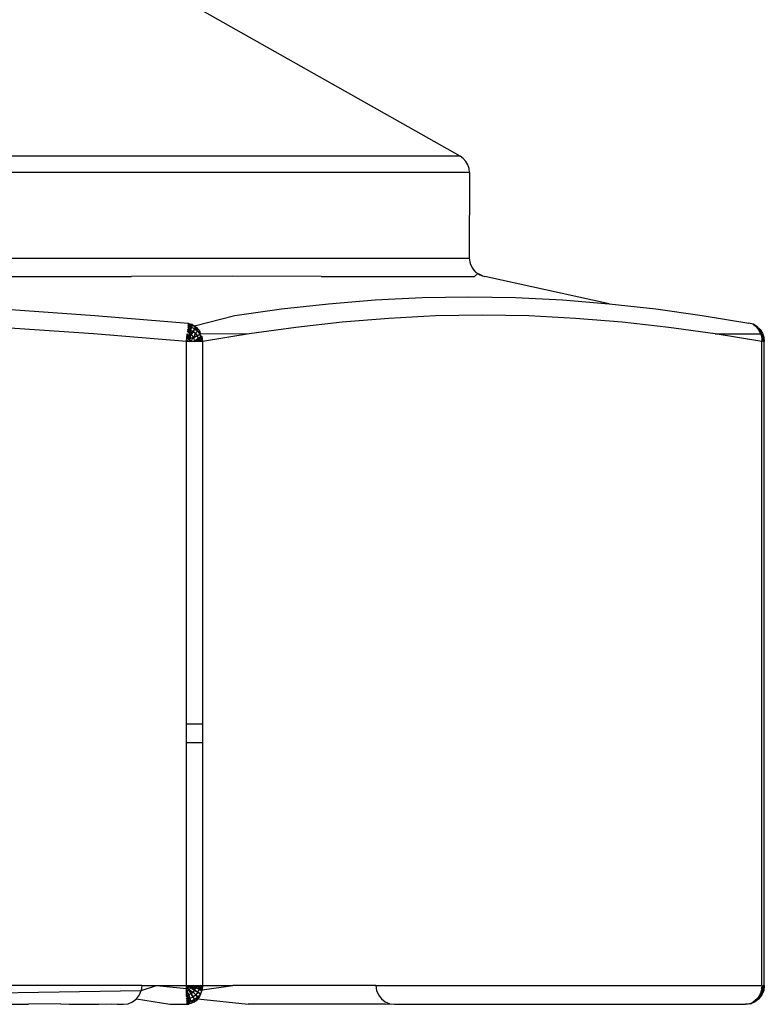
# Model space of a CAD drawing. Extents: x -2848 to 1947, y -2609 to 2663.
# Drawn here: x 1401 to 1409, y -2135 to -2125 of the extents above; entities that cross this region are included whole.
import ezdxf

# ---------------------------------------------------------------- set-up
doc = ezdxf.new("R2010")
doc.units = 0
doc.layers.get('0').update_dxf_attribs({"linetype": 'CONTINUOUS'})

msp = doc.modelspace()

# ---------------------------------------------------------------- linework, layer by layer
for p, q in [((1405.591, -2126.378), (1401.338, -2123.972)), ((1405.591, -2126.378), (1387.794, -2126.378)), ((1405.625, -2126.402), (1405.591, -2126.378)), ((1405.653, -2126.434), (1405.625, -2126.402)), ((1405.675, -2126.47), (1405.653, -2126.434)), ((1405.692, -2126.552), (1396.692, -2126.552)), ((1405.688, -2126.51), (1405.675, -2126.47)), ((1405.692, -2126.552), (1405.688, -2126.51)), ((1405.692, -2126.552), (1405.688, -2127.468)), ((1396.692, -2127.468), (1405.688, -2127.468)), ((1405.688, -2127.468), (1405.7, -2127.523)), ((1405.7, -2127.523), (1405.709, -2127.549)), ((1405.709, -2127.549), (1405.723, -2127.574)), ((1405.723, -2127.574), (1405.739, -2127.596)), ((1405.739, -2127.596), (1405.758, -2127.616)), ((1405.758, -2127.616), (1405.78, -2127.633)), ((1398.126, -2127.665), (1402.079, -2127.665)), ((1403.161, -2127.661), (1402.079, -2127.665)), ((1404.107, -2127.665), (1403.161, -2127.661)), ((1404.107, -2127.665), (1405.745, -2127.665)), ((1405.78, -2127.633), (1405.745, -2127.665)), ((1405.78, -2127.633), (1405.804, -2127.647)), ((1405.83, -2127.658), (1405.78, -2127.633)), ((1405.804, -2127.647), (1405.83, -2127.658)), ((1405.83, -2127.658), (1405.857, -2127.665)), ((1407.184, -2127.955), (1405.857, -2127.665)), ((1404.184, -2127.955), (1404.684, -2127.914)), ((1404.684, -2127.914), (1405.185, -2127.888)), ((1405.185, -2127.888), (1405.685, -2127.88)), ((1405.685, -2127.88), (1406.185, -2127.888)), ((1406.185, -2127.888), (1406.685, -2127.914)), ((1406.685, -2127.914), (1407.184, -2127.955)), ((1400.69, -2128.011), (1401.688, -2128.08)), ((1403.185, -2128.08), (1403.684, -2128.011)), ((1403.684, -2128.011), (1404.184, -2127.955)), ((1407.184, -2127.955), (1407.682, -2128.011)), ((1407.682, -2128.011), (1408.18, -2128.08)), ((1401.688, -2128.08), (1402.685, -2128.162)), ((1402.755, -2128.192), (1403.185, -2128.08)), ((1404.831, -2128.111), (1404.333, -2128.152)), ((1405.33, -2128.085), (1404.831, -2128.111)), ((1405.829, -2128.077), (1405.33, -2128.085)), ((1406.328, -2128.085), (1405.829, -2128.077)), ((1406.826, -2128.111), (1406.328, -2128.085)), ((1407.324, -2128.152), (1406.826, -2128.111)), ((1408.18, -2128.08), (1408.678, -2128.162)), ((1401.673, -2128.277), (1400.679, -2128.208)), ((1402.711, -2128.236), (1402.677, -2128.252)), ((1402.711, -2128.236), (1402.677, -2128.252)), ((1402.711, -2128.236), (1402.677, -2128.252)), ((1402.711, -2128.236), (1402.677, -2128.252)), ((1402.679, -2128.229), (1402.721, -2128.206)), ((1402.679, -2128.229), (1402.721, -2128.206)), ((1402.679, -2128.229), (1402.721, -2128.206)), ((1402.679, -2128.229), (1402.721, -2128.206)), ((1402.679, -2128.229), (1402.711, -2128.236)), ((1402.679, -2128.229), (1402.711, -2128.236)), ((1402.679, -2128.229), (1402.718, -2128.283)), ((1402.679, -2128.229), (1402.711, -2128.236)), ((1402.679, -2128.229), (1402.711, -2128.236)), ((1402.679, -2128.229), (1402.718, -2128.283)), ((1402.679, -2128.229), (1402.711, -2128.236)), ((1402.679, -2128.229), (1402.711, -2128.236)), ((1402.679, -2128.229), (1402.718, -2128.283)), ((1402.679, -2128.229), (1402.711, -2128.236)), ((1402.679, -2128.229), (1402.711, -2128.236)), ((1402.679, -2128.229), (1402.718, -2128.283)), ((1402.721, -2128.206), (1402.681, -2128.209)), ((1402.721, -2128.206), (1402.681, -2128.209)), ((1402.721, -2128.206), (1402.681, -2128.209)), ((1402.721, -2128.206), (1402.681, -2128.209)), ((1402.721, -2128.206), (1402.681, -2128.209)), ((1402.721, -2128.206), (1402.681, -2128.209)), ((1402.721, -2128.206), (1402.681, -2128.209)), ((1402.721, -2128.206), (1402.681, -2128.209)), ((1402.711, -2128.236), (1402.681, -2128.209)), ((1402.711, -2128.236), (1402.681, -2128.209)), ((1402.711, -2128.236), (1402.681, -2128.209)), ((1402.711, -2128.236), (1402.681, -2128.209)), ((1402.682, -2128.192), (1402.729, -2128.184)), ((1402.682, -2128.192), (1402.729, -2128.184)), ((1402.682, -2128.192), (1402.729, -2128.184)), ((1402.682, -2128.192), (1402.729, -2128.184)), ((1402.682, -2128.192), (1402.721, -2128.206)), ((1402.682, -2128.192), (1402.721, -2128.206)), ((1402.682, -2128.192), (1402.721, -2128.206)), ((1402.682, -2128.192), (1402.721, -2128.206)), ((1402.682, -2128.192), (1402.721, -2128.206)), ((1402.682, -2128.192), (1402.721, -2128.206)), ((1402.682, -2128.192), (1402.721, -2128.206)), ((1402.682, -2128.192), (1402.721, -2128.206)), ((1402.684, -2128.178), (1402.729, -2128.184)), ((1402.733, -2128.178), (1402.684, -2128.178)), ((1402.684, -2128.178), (1402.721, -2128.206)), ((1402.684, -2128.178), (1402.729, -2128.184)), ((1402.733, -2128.178), (1402.684, -2128.178)), ((1402.684, -2128.178), (1402.721, -2128.206)), ((1402.684, -2128.178), (1402.729, -2128.184)), ((1402.733, -2128.178), (1402.684, -2128.178)), ((1402.684, -2128.178), (1402.721, -2128.206)), ((1402.684, -2128.178), (1402.729, -2128.184)), ((1402.733, -2128.178), (1402.684, -2128.178)), ((1402.684, -2128.178), (1402.721, -2128.206)), ((1402.685, -2128.162), (1402.729, -2128.184)), ((1402.685, -2128.162), (1402.755, -2128.192)), ((1402.733, -2128.178), (1402.685, -2128.168)), ((1402.733, -2128.178), (1402.685, -2128.168)), ((1402.733, -2128.178), (1402.685, -2128.168)), ((1402.733, -2128.178), (1402.685, -2128.168)), ((1402.711, -2128.236), (1402.721, -2128.206)), ((1402.721, -2128.206), (1402.711, -2128.236)), ((1402.711, -2128.236), (1402.721, -2128.206)), ((1402.721, -2128.206), (1402.711, -2128.236)), ((1402.711, -2128.236), (1402.721, -2128.206)), ((1402.721, -2128.206), (1402.711, -2128.236)), ((1402.711, -2128.236), (1402.721, -2128.206)), ((1402.721, -2128.206), (1402.711, -2128.236)), ((1402.718, -2128.283), (1402.711, -2128.236)), ((1402.711, -2128.236), (1402.739, -2128.25)), ((1402.711, -2128.236), (1402.739, -2128.25)), ((1402.711, -2128.236), (1402.718, -2128.283)), ((1402.718, -2128.283), (1402.711, -2128.236)), ((1402.711, -2128.236), (1402.739, -2128.25)), ((1402.711, -2128.236), (1402.739, -2128.25)), ((1402.711, -2128.236), (1402.718, -2128.283)), ((1402.718, -2128.283), (1402.711, -2128.236)), ((1402.711, -2128.236), (1402.739, -2128.25)), ((1402.711, -2128.236), (1402.739, -2128.25)), ((1402.711, -2128.236), (1402.718, -2128.283)), ((1402.718, -2128.283), (1402.711, -2128.236)), ((1402.711, -2128.236), (1402.739, -2128.25)), ((1402.711, -2128.236), (1402.739, -2128.25)), ((1402.711, -2128.236), (1402.718, -2128.283)), ((1402.733, -2128.178), (1402.721, -2128.206)), ((1402.733, -2128.178), (1402.721, -2128.206)), ((1402.733, -2128.178), (1402.721, -2128.206)), ((1402.733, -2128.178), (1402.721, -2128.206)), ((1402.721, -2128.206), (1402.757, -2128.223)), ((1402.721, -2128.206), (1402.757, -2128.223)), ((1402.721, -2128.206), (1402.757, -2128.223)), ((1402.721, -2128.206), (1402.757, -2128.223)), ((1402.721, -2128.206), (1402.757, -2128.223)), ((1402.721, -2128.206), (1402.757, -2128.223)), ((1402.721, -2128.206), (1402.757, -2128.223)), ((1402.721, -2128.206), (1402.757, -2128.223)), ((1402.729, -2128.184), (1402.755, -2128.192)), ((1402.729, -2128.184), (1402.775, -2128.209)), ((1402.729, -2128.184), (1402.775, -2128.209)), ((1402.729, -2128.184), (1402.775, -2128.209)), ((1402.729, -2128.184), (1402.775, -2128.209)), ((1402.739, -2128.25), (1402.757, -2128.223)), ((1402.757, -2128.223), (1402.739, -2128.25)), ((1402.739, -2128.25), (1402.757, -2128.223)), ((1402.757, -2128.223), (1402.739, -2128.25)), ((1402.739, -2128.25), (1402.757, -2128.223)), ((1402.757, -2128.223), (1402.739, -2128.25)), ((1402.739, -2128.25), (1402.757, -2128.223)), ((1402.757, -2128.223), (1402.739, -2128.25)), ((1402.755, -2128.192), (1402.775, -2128.209)), ((1402.755, -2128.192), (1402.757, -2128.223)), ((1402.755, -2128.192), (1402.757, -2128.223)), ((1402.755, -2128.192), (1402.757, -2128.223)), ((1402.755, -2128.192), (1402.757, -2128.223)), ((1402.757, -2128.223), (1402.787, -2128.249)), ((1402.757, -2128.223), (1402.787, -2128.249)), ((1402.793, -2128.229), (1402.757, -2128.223)), ((1402.757, -2128.223), (1402.787, -2128.249)), ((1402.757, -2128.223), (1402.787, -2128.249)), ((1402.793, -2128.229), (1402.757, -2128.223)), ((1402.757, -2128.223), (1402.787, -2128.249)), ((1402.757, -2128.223), (1402.787, -2128.249)), ((1402.793, -2128.229), (1402.757, -2128.223)), ((1402.757, -2128.223), (1402.787, -2128.249)), ((1402.757, -2128.223), (1402.787, -2128.249)), ((1402.793, -2128.229), (1402.757, -2128.223)), ((1402.775, -2128.209), (1402.793, -2128.229)), ((1402.787, -2128.249), (1402.775, -2128.209)), ((1402.787, -2128.249), (1402.775, -2128.209)), ((1402.787, -2128.249), (1402.775, -2128.209)), ((1402.787, -2128.249), (1402.775, -2128.209)), ((1402.793, -2128.229), (1402.809, -2128.252)), ((1403.836, -2128.208), (1403.338, -2128.277)), ((1404.333, -2128.152), (1403.836, -2128.208)), ((1407.822, -2128.208), (1407.324, -2128.152)), ((1408.319, -2128.277), (1407.822, -2128.208)), ((1408.723, -2128.175), (1408.678, -2128.162)), ((1408.723, -2128.175), (1408.678, -2128.162)), ((1408.723, -2128.175), (1408.678, -2128.162)), ((1408.723, -2128.175), (1408.678, -2128.162)), ((1408.763, -2128.198), (1408.723, -2128.175)), ((1408.723, -2128.175), (1408.745, -2128.192)), ((1408.763, -2128.198), (1408.723, -2128.175)), ((1408.723, -2128.175), (1408.745, -2128.192)), ((1408.763, -2128.198), (1408.723, -2128.175)), ((1408.723, -2128.175), (1408.745, -2128.192)), ((1408.763, -2128.198), (1408.723, -2128.175)), ((1408.723, -2128.175), (1408.745, -2128.192)), ((1408.724, -2128.178), (1408.763, -2128.198)), ((1408.724, -2128.178), (1408.763, -2128.198)), ((1408.724, -2128.178), (1408.763, -2128.198)), ((1408.724, -2128.178), (1408.763, -2128.198)), ((1408.745, -2128.192), (1408.764, -2128.209)), ((1408.763, -2128.198), (1408.797, -2128.23)), ((1408.763, -2128.198), (1408.791, -2128.235)), ((1408.763, -2128.198), (1408.797, -2128.23)), ((1408.763, -2128.198), (1408.791, -2128.235)), ((1408.763, -2128.198), (1408.797, -2128.23)), ((1408.763, -2128.198), (1408.791, -2128.235)), ((1408.763, -2128.198), (1408.797, -2128.23)), ((1408.763, -2128.198), (1408.791, -2128.235)), ((1408.764, -2128.209), (1408.78, -2128.229)), ((1408.764, -2128.209), (1408.794, -2128.252)), ((1408.764, -2128.209), (1408.797, -2128.23)), ((1408.764, -2128.209), (1408.797, -2128.23)), ((1408.764, -2128.209), (1408.797, -2128.23)), ((1408.764, -2128.209), (1408.797, -2128.23)), ((1408.78, -2128.229), (1408.794, -2128.252)), ((1408.816, -2128.272), (1408.78, -2128.229)), ((1408.805, -2128.277), (1408.78, -2128.229)), ((1408.816, -2128.272), (1408.78, -2128.229)), ((1408.805, -2128.277), (1408.78, -2128.229)), ((1408.816, -2128.272), (1408.78, -2128.229)), ((1408.805, -2128.277), (1408.78, -2128.229)), ((1408.816, -2128.272), (1408.78, -2128.229)), ((1408.805, -2128.277), (1408.78, -2128.229)), ((1408.791, -2128.235), (1408.816, -2128.272)), ((1408.791, -2128.235), (1408.816, -2128.272)), ((1408.791, -2128.235), (1408.816, -2128.272)), ((1408.791, -2128.235), (1408.816, -2128.272)), ((1408.797, -2128.23), (1408.822, -2128.269)), ((1408.797, -2128.23), (1408.822, -2128.269)), ((1408.797, -2128.23), (1408.822, -2128.269)), ((1408.797, -2128.23), (1408.822, -2128.269)), ((1402.668, -2128.359), (1401.673, -2128.277)), ((1402.668, -2128.359), (1402.675, -2128.277)), ((1402.668, -2128.359), (1402.702, -2128.327)), ((1402.702, -2128.327), (1402.668, -2128.359)), ((1402.668, -2128.359), (1402.702, -2128.327)), ((1402.702, -2128.327), (1402.668, -2128.359)), ((1402.668, -2128.359), (1402.702, -2128.327)), ((1402.702, -2128.327), (1402.668, -2128.359)), ((1402.668, -2128.359), (1402.702, -2128.327)), ((1402.702, -2128.327), (1402.668, -2128.359)), ((1402.67, -2128.331), (1402.718, -2128.283)), ((1402.67, -2128.331), (1402.718, -2128.283)), ((1402.67, -2128.331), (1402.718, -2128.283)), ((1402.67, -2128.331), (1402.718, -2128.283)), ((1402.702, -2128.327), (1402.67, -2128.331)), ((1402.702, -2128.327), (1402.67, -2128.331)), ((1402.702, -2128.327), (1402.67, -2128.331)), ((1402.702, -2128.327), (1402.67, -2128.331)), ((1402.702, -2128.327), (1402.67, -2128.331)), ((1402.702, -2128.327), (1402.67, -2128.331)), ((1402.702, -2128.327), (1402.67, -2128.331)), ((1402.702, -2128.327), (1402.67, -2128.331)), ((1402.673, -2128.303), (1402.718, -2128.283)), ((1402.673, -2128.303), (1402.718, -2128.283)), ((1402.673, -2128.303), (1402.718, -2128.283)), ((1402.673, -2128.303), (1402.718, -2128.283)), ((1402.673, -2128.303), (1402.702, -2128.327)), ((1402.673, -2128.303), (1402.702, -2128.327)), ((1402.673, -2128.303), (1402.702, -2128.327)), ((1402.673, -2128.303), (1402.702, -2128.327)), ((1402.675, -2128.277), (1402.718, -2128.283)), ((1402.675, -2128.277), (1402.718, -2128.283)), ((1402.675, -2128.277), (1402.702, -2128.327)), ((1402.675, -2128.277), (1402.718, -2128.283)), ((1402.675, -2128.277), (1402.718, -2128.283)), ((1402.675, -2128.277), (1402.702, -2128.327)), ((1402.675, -2128.277), (1402.718, -2128.283)), ((1402.675, -2128.277), (1402.718, -2128.283)), ((1402.675, -2128.277), (1402.702, -2128.327)), ((1402.675, -2128.277), (1402.718, -2128.283)), ((1402.675, -2128.277), (1402.718, -2128.283)), ((1402.675, -2128.277), (1402.702, -2128.327)), ((1402.718, -2128.283), (1402.677, -2128.252)), ((1402.718, -2128.283), (1402.677, -2128.252)), ((1402.718, -2128.283), (1402.677, -2128.252)), ((1402.718, -2128.283), (1402.677, -2128.252)), ((1402.718, -2128.283), (1402.677, -2128.252)), ((1402.718, -2128.283), (1402.677, -2128.252)), ((1402.718, -2128.283), (1402.677, -2128.252)), ((1402.718, -2128.283), (1402.677, -2128.252)), ((1402.702, -2128.327), (1402.718, -2128.283)), ((1402.718, -2128.283), (1402.702, -2128.327)), ((1402.702, -2128.327), (1402.718, -2128.283)), ((1402.718, -2128.283), (1402.702, -2128.327)), ((1402.702, -2128.327), (1402.718, -2128.283)), ((1402.718, -2128.283), (1402.702, -2128.327)), ((1402.702, -2128.327), (1402.718, -2128.283)), ((1402.718, -2128.283), (1402.702, -2128.327)), ((1402.702, -2128.327), (1402.748, -2128.316)), ((1402.748, -2128.316), (1402.702, -2128.327)), ((1402.702, -2128.327), (1402.748, -2128.316)), ((1402.748, -2128.316), (1402.702, -2128.327)), ((1402.702, -2128.327), (1402.748, -2128.316)), ((1402.748, -2128.316), (1402.702, -2128.327)), ((1402.702, -2128.327), (1402.748, -2128.316)), ((1402.748, -2128.316), (1402.702, -2128.327)), ((1402.709, -2128.359), (1402.702, -2128.327)), ((1402.702, -2128.327), (1402.709, -2128.359)), ((1402.709, -2128.359), (1402.702, -2128.327)), ((1402.702, -2128.327), (1402.709, -2128.359)), ((1402.709, -2128.359), (1402.702, -2128.327)), ((1402.702, -2128.327), (1402.709, -2128.359)), ((1402.709, -2128.359), (1402.702, -2128.327)), ((1402.702, -2128.327), (1402.709, -2128.359)), ((1402.709, -2128.359), (1402.748, -2128.316)), ((1402.748, -2128.316), (1402.709, -2128.359)), ((1402.709, -2128.359), (1402.748, -2128.316)), ((1402.748, -2128.316), (1402.709, -2128.359)), ((1402.709, -2128.359), (1402.748, -2128.316)), ((1402.748, -2128.316), (1402.709, -2128.359)), ((1402.709, -2128.359), (1402.748, -2128.316)), ((1402.748, -2128.316), (1402.709, -2128.359)), ((1402.718, -2128.283), (1402.739, -2128.25)), ((1402.739, -2128.25), (1402.718, -2128.283)), ((1402.718, -2128.283), (1402.739, -2128.25)), ((1402.739, -2128.25), (1402.718, -2128.283)), ((1402.718, -2128.283), (1402.739, -2128.25)), ((1402.739, -2128.25), (1402.718, -2128.283)), ((1402.718, -2128.283), (1402.739, -2128.25)), ((1402.739, -2128.25), (1402.718, -2128.283)), ((1402.718, -2128.283), (1402.748, -2128.316)), ((1402.718, -2128.283), (1402.748, -2128.316)), ((1402.718, -2128.283), (1402.748, -2128.316)), ((1402.718, -2128.283), (1402.748, -2128.316)), ((1402.718, -2128.283), (1402.748, -2128.316)), ((1402.718, -2128.283), (1402.748, -2128.316)), ((1402.718, -2128.283), (1402.748, -2128.316)), ((1402.718, -2128.283), (1402.748, -2128.316)), ((1402.739, -2128.25), (1402.764, -2128.271)), ((1402.739, -2128.25), (1402.764, -2128.271)), ((1402.739, -2128.25), (1402.764, -2128.271)), ((1402.739, -2128.25), (1402.764, -2128.271)), ((1402.739, -2128.25), (1402.764, -2128.271)), ((1402.739, -2128.25), (1402.764, -2128.271)), ((1402.739, -2128.25), (1402.764, -2128.271)), ((1402.739, -2128.25), (1402.764, -2128.271)), ((1402.748, -2128.316), (1402.764, -2128.271)), ((1402.764, -2128.271), (1402.748, -2128.316)), ((1402.748, -2128.316), (1402.764, -2128.271)), ((1402.764, -2128.271), (1402.748, -2128.316)), ((1402.748, -2128.316), (1402.764, -2128.271)), ((1402.764, -2128.271), (1402.748, -2128.316)), ((1402.748, -2128.316), (1402.764, -2128.271)), ((1402.764, -2128.271), (1402.748, -2128.316)), ((1402.748, -2128.316), (1402.782, -2128.297)), ((1402.782, -2128.297), (1402.748, -2128.316)), ((1402.748, -2128.316), (1402.782, -2128.297)), ((1402.782, -2128.297), (1402.748, -2128.316)), ((1402.748, -2128.316), (1402.782, -2128.297)), ((1402.782, -2128.297), (1402.748, -2128.316)), ((1402.748, -2128.316), (1402.782, -2128.297)), ((1402.782, -2128.297), (1402.748, -2128.316)), ((1402.748, -2128.316), (1402.749, -2128.359)), ((1402.748, -2128.316), (1402.749, -2128.359)), ((1402.748, -2128.316), (1402.749, -2128.359)), ((1402.748, -2128.316), (1402.749, -2128.359)), ((1402.748, -2128.316), (1402.749, -2128.359)), ((1402.748, -2128.316), (1402.749, -2128.359)), ((1402.748, -2128.316), (1402.749, -2128.359)), ((1402.748, -2128.316), (1402.749, -2128.359)), ((1402.749, -2128.359), (1402.794, -2128.327)), ((1402.794, -2128.327), (1402.749, -2128.359)), ((1402.749, -2128.359), (1402.794, -2128.327)), ((1402.794, -2128.327), (1402.749, -2128.359)), ((1402.749, -2128.359), (1402.794, -2128.327)), ((1402.794, -2128.327), (1402.749, -2128.359)), ((1402.749, -2128.359), (1402.794, -2128.327)), ((1402.794, -2128.327), (1402.749, -2128.359)), ((1402.764, -2128.271), (1402.787, -2128.249)), ((1402.787, -2128.249), (1402.764, -2128.271)), ((1402.764, -2128.271), (1402.787, -2128.249)), ((1402.787, -2128.249), (1402.764, -2128.271)), ((1402.764, -2128.271), (1402.787, -2128.249)), ((1402.787, -2128.249), (1402.764, -2128.271)), ((1402.764, -2128.271), (1402.787, -2128.249)), ((1402.787, -2128.249), (1402.764, -2128.271)), ((1402.764, -2128.271), (1402.782, -2128.297)), ((1402.764, -2128.271), (1402.782, -2128.297)), ((1402.764, -2128.271), (1402.782, -2128.297)), ((1402.764, -2128.271), (1402.782, -2128.297)), ((1402.764, -2128.271), (1402.782, -2128.297)), ((1402.764, -2128.271), (1402.782, -2128.297)), ((1402.764, -2128.271), (1402.782, -2128.297)), ((1402.764, -2128.271), (1402.782, -2128.297)), ((1402.822, -2128.277), (1402.782, -2128.297)), ((1402.822, -2128.277), (1402.782, -2128.297)), ((1402.822, -2128.277), (1402.782, -2128.297)), ((1402.822, -2128.277), (1402.782, -2128.297)), ((1402.782, -2128.297), (1402.811, -2128.282)), ((1402.782, -2128.297), (1402.811, -2128.282)), ((1402.782, -2128.297), (1402.811, -2128.282)), ((1402.782, -2128.297), (1402.811, -2128.282)), ((1402.782, -2128.297), (1402.794, -2128.327)), ((1402.782, -2128.297), (1402.794, -2128.327)), ((1402.782, -2128.297), (1402.794, -2128.327)), ((1402.782, -2128.297), (1402.794, -2128.327)), ((1402.782, -2128.297), (1402.794, -2128.327)), ((1402.782, -2128.297), (1402.794, -2128.327)), ((1402.782, -2128.297), (1402.794, -2128.327)), ((1402.782, -2128.297), (1402.794, -2128.327)), ((1402.785, -2128.359), (1402.832, -2128.303)), ((1402.785, -2128.359), (1402.832, -2128.303)), ((1402.785, -2128.359), (1402.832, -2128.303)), ((1402.785, -2128.359), (1402.832, -2128.303)), ((1402.794, -2128.327), (1402.785, -2128.359)), ((1402.794, -2128.327), (1402.785, -2128.359)), ((1402.794, -2128.327), (1402.785, -2128.359)), ((1402.794, -2128.327), (1402.785, -2128.359)), ((1402.794, -2128.327), (1402.785, -2128.359)), ((1402.794, -2128.327), (1402.785, -2128.359)), ((1402.794, -2128.327), (1402.785, -2128.359)), ((1402.794, -2128.327), (1402.785, -2128.359)), ((1402.787, -2128.249), (1402.811, -2128.282)), ((1402.822, -2128.277), (1402.787, -2128.249)), ((1402.787, -2128.249), (1402.811, -2128.282)), ((1402.822, -2128.277), (1402.787, -2128.249)), ((1402.787, -2128.249), (1402.811, -2128.282)), ((1402.822, -2128.277), (1402.787, -2128.249)), ((1402.787, -2128.249), (1402.811, -2128.282)), ((1402.822, -2128.277), (1402.787, -2128.249)), ((1402.832, -2128.303), (1402.794, -2128.327)), ((1402.832, -2128.303), (1402.794, -2128.327)), ((1402.832, -2128.303), (1402.794, -2128.327)), ((1402.832, -2128.303), (1402.794, -2128.327)), ((1402.794, -2128.327), (1402.825, -2128.319)), ((1402.794, -2128.327), (1402.825, -2128.319)), ((1402.794, -2128.327), (1402.825, -2128.319)), ((1402.794, -2128.327), (1402.825, -2128.319)), ((1402.794, -2128.327), (1402.816, -2128.359)), ((1402.794, -2128.327), (1402.816, -2128.359)), ((1402.794, -2128.327), (1402.816, -2128.359)), ((1402.794, -2128.327), (1402.816, -2128.359)), ((1402.809, -2128.252), (1402.811, -2128.282)), ((1403.338, -2128.277), (1402.811, -2128.282)), ((1402.811, -2128.282), (1402.825, -2128.319)), ((1402.832, -2128.303), (1402.816, -2128.359)), ((1402.832, -2128.303), (1402.816, -2128.359)), ((1402.832, -2128.303), (1402.816, -2128.359)), ((1402.832, -2128.303), (1402.816, -2128.359)), ((1402.825, -2128.319), (1402.816, -2128.359)), ((1402.825, -2128.319), (1402.816, -2128.359)), ((1402.825, -2128.319), (1402.816, -2128.359)), ((1402.825, -2128.319), (1402.816, -2128.359)), ((1402.825, -2128.319), (1402.841, -2128.359)), ((1402.832, -2128.303), (1402.841, -2128.359)), ((1402.832, -2128.303), (1402.841, -2128.359)), ((1402.832, -2128.303), (1402.841, -2128.359)), ((1402.832, -2128.303), (1402.841, -2128.359)), ((1403.338, -2128.277), (1402.841, -2128.359)), ((1408.816, -2128.359), (1408.319, -2128.277)), ((1408.319, -2128.277), (1408.805, -2128.277)), ((1408.794, -2128.252), (1408.805, -2128.277)), ((1408.816, -2128.272), (1408.794, -2128.252)), ((1408.816, -2128.272), (1408.794, -2128.252)), ((1408.816, -2128.272), (1408.794, -2128.252)), ((1408.816, -2128.272), (1408.794, -2128.252)), ((1408.805, -2128.277), (1408.812, -2128.303)), ((1408.805, -2128.277), (1408.831, -2128.314)), ((1408.805, -2128.277), (1408.831, -2128.314)), ((1408.805, -2128.277), (1408.831, -2128.314)), ((1408.805, -2128.277), (1408.831, -2128.314)), ((1408.816, -2128.272), (1408.812, -2128.303)), ((1408.816, -2128.272), (1408.812, -2128.303)), ((1408.816, -2128.272), (1408.812, -2128.303)), ((1408.816, -2128.272), (1408.812, -2128.303)), ((1408.812, -2128.303), (1408.816, -2128.331)), ((1408.831, -2128.314), (1408.816, -2128.272)), ((1408.816, -2128.272), (1408.831, -2128.314)), ((1408.831, -2128.314), (1408.816, -2128.272)), ((1408.816, -2128.272), (1408.831, -2128.314)), ((1408.831, -2128.314), (1408.816, -2128.272)), ((1408.816, -2128.272), (1408.831, -2128.314)), ((1408.831, -2128.314), (1408.816, -2128.272)), ((1408.816, -2128.272), (1408.831, -2128.314)), ((1408.816, -2128.331), (1408.816, -2128.359)), ((1408.834, -2128.359), (1408.816, -2128.331)), ((1408.816, -2128.331), (1408.834, -2128.359)), ((1408.834, -2128.359), (1408.816, -2128.331)), ((1408.816, -2128.331), (1408.834, -2128.359)), ((1408.834, -2128.359), (1408.816, -2128.331)), ((1408.816, -2128.331), (1408.834, -2128.359)), ((1408.834, -2128.359), (1408.816, -2128.331)), ((1408.816, -2128.331), (1408.834, -2128.359)), ((1408.822, -2128.269), (1408.838, -2128.313)), ((1408.822, -2128.269), (1408.838, -2128.313)), ((1408.822, -2128.269), (1408.838, -2128.313)), ((1408.822, -2128.269), (1408.838, -2128.313)), ((1408.831, -2128.314), (1408.834, -2128.359)), ((1408.831, -2128.314), (1408.842, -2128.359)), ((1408.831, -2128.314), (1408.842, -2128.359)), ((1408.831, -2128.314), (1408.834, -2128.359)), ((1408.831, -2128.314), (1408.834, -2128.359)), ((1408.831, -2128.314), (1408.842, -2128.359)), ((1408.831, -2128.314), (1408.842, -2128.359)), ((1408.831, -2128.314), (1408.834, -2128.359)), ((1408.831, -2128.314), (1408.834, -2128.359)), ((1408.831, -2128.314), (1408.842, -2128.359)), ((1408.831, -2128.314), (1408.842, -2128.359)), ((1408.831, -2128.314), (1408.834, -2128.359)), ((1408.831, -2128.314), (1408.834, -2128.359)), ((1408.831, -2128.314), (1408.842, -2128.359)), ((1408.831, -2128.314), (1408.842, -2128.359)), ((1408.831, -2128.314), (1408.834, -2128.359)), ((1408.838, -2128.313), (1408.842, -2128.359)), ((1408.838, -2128.313), (1408.842, -2128.359)), ((1408.838, -2128.313), (1408.842, -2128.359)), ((1408.838, -2128.313), (1408.842, -2128.359)), ((1408.838, -2128.313), (1408.842, -2128.359)), ((1408.838, -2128.313), (1408.842, -2128.359)), ((1408.838, -2128.313), (1408.842, -2128.359)), ((1408.838, -2128.313), (1408.842, -2128.359)), ((1402.668, -2132.446), (1402.668, -2128.359)), ((1402.841, -2128.359), (1402.668, -2128.359)), ((1402.841, -2128.359), (1402.841, -2132.446)), ((1408.816, -2135.246), (1408.816, -2128.359)), ((1408.842, -2135.246), (1408.842, -2128.359)), ((1402.668, -2132.446), (1402.841, -2132.446)), ((1402.668, -2132.646), (1402.668, -2132.446)), ((1402.841, -2132.446), (1402.841, -2132.646)), ((1402.668, -2132.646), (1402.841, -2132.646)), ((1402.668, -2135.246), (1402.668, -2132.646)), ((1402.841, -2132.646), (1402.841, -2135.246)), ((1399.93, -2135.337), (1402.185, -2135.298)), ((1402.192, -2135.246), (1400.324, -2135.246)), ((1402.165, -2135.346), (1402.185, -2135.298)), ((1402.192, -2135.246), (1402.185, -2135.298)), ((1402.185, -2135.298), (1402.349, -2135.246)), ((1402.192, -2135.246), (1402.349, -2135.246)), ((1402.349, -2135.246), (1402.668, -2135.278)), ((1402.349, -2135.246), (1402.668, -2135.246)), ((1402.668, -2135.246), (1402.668, -2135.278)), ((1402.668, -2135.246), (1402.709, -2135.246)), ((1402.668, -2135.278), (1402.709, -2135.246)), ((1402.668, -2135.246), (1402.668, -2135.308)), ((1402.668, -2135.246), (1402.694, -2135.291)), ((1402.668, -2135.246), (1402.713, -2135.272)), ((1402.668, -2135.308), (1402.668, -2135.246)), ((1402.694, -2135.291), (1402.668, -2135.246)), ((1402.713, -2135.272), (1402.668, -2135.246)), ((1402.668, -2135.246), (1402.668, -2135.308)), ((1402.668, -2135.246), (1402.694, -2135.291)), ((1402.668, -2135.246), (1402.713, -2135.272)), ((1402.668, -2135.308), (1402.668, -2135.246)), ((1402.694, -2135.291), (1402.668, -2135.246)), ((1402.713, -2135.272), (1402.668, -2135.246)), ((1402.668, -2135.246), (1402.668, -2135.308)), ((1402.668, -2135.246), (1402.694, -2135.291)), ((1402.668, -2135.246), (1402.713, -2135.272)), ((1402.668, -2135.308), (1402.668, -2135.246)), ((1402.694, -2135.291), (1402.668, -2135.246)), ((1402.713, -2135.272), (1402.668, -2135.246)), ((1402.668, -2135.246), (1402.668, -2135.308)), ((1402.668, -2135.246), (1402.694, -2135.291)), ((1402.668, -2135.246), (1402.713, -2135.272)), ((1402.668, -2135.308), (1402.668, -2135.246)), ((1402.694, -2135.291), (1402.668, -2135.246)), ((1402.713, -2135.272), (1402.668, -2135.246)), ((1402.668, -2135.364), (1402.668, -2135.278)), ((1402.668, -2135.308), (1402.694, -2135.291)), ((1402.694, -2135.291), (1402.668, -2135.308)), ((1402.668, -2135.308), (1402.694, -2135.291)), ((1402.694, -2135.291), (1402.668, -2135.308)), ((1402.668, -2135.308), (1402.694, -2135.291)), ((1402.694, -2135.291), (1402.668, -2135.308)), ((1402.668, -2135.308), (1402.694, -2135.291)), ((1402.694, -2135.291), (1402.668, -2135.308)), ((1402.694, -2135.291), (1402.713, -2135.272)), ((1402.713, -2135.272), (1402.694, -2135.291)), ((1402.694, -2135.291), (1402.713, -2135.272)), ((1402.713, -2135.272), (1402.694, -2135.291)), ((1402.694, -2135.291), (1402.713, -2135.272)), ((1402.713, -2135.272), (1402.694, -2135.291)), ((1402.694, -2135.291), (1402.713, -2135.272)), ((1402.713, -2135.272), (1402.694, -2135.291)), ((1402.694, -2135.291), (1402.718, -2135.333)), ((1402.694, -2135.291), (1402.738, -2135.317)), ((1402.718, -2135.333), (1402.694, -2135.291)), ((1402.738, -2135.317), (1402.694, -2135.291)), ((1402.694, -2135.291), (1402.718, -2135.333)), ((1402.694, -2135.291), (1402.738, -2135.317)), ((1402.718, -2135.333), (1402.694, -2135.291)), ((1402.738, -2135.317), (1402.694, -2135.291)), ((1402.694, -2135.291), (1402.718, -2135.333)), ((1402.694, -2135.291), (1402.738, -2135.317)), ((1402.718, -2135.333), (1402.694, -2135.291)), ((1402.738, -2135.317), (1402.694, -2135.291)), ((1402.694, -2135.291), (1402.718, -2135.333)), ((1402.694, -2135.291), (1402.738, -2135.317)), ((1402.718, -2135.333), (1402.694, -2135.291)), ((1402.738, -2135.317), (1402.694, -2135.291)), ((1402.709, -2135.246), (1402.785, -2135.246)), ((1402.713, -2135.272), (1402.709, -2135.246)), ((1402.709, -2135.246), (1402.764, -2135.272)), ((1402.709, -2135.246), (1402.713, -2135.272)), ((1402.713, -2135.272), (1402.709, -2135.246)), ((1402.709, -2135.246), (1402.764, -2135.272)), ((1402.709, -2135.246), (1402.713, -2135.272)), ((1402.713, -2135.272), (1402.709, -2135.246)), ((1402.709, -2135.246), (1402.764, -2135.272)), ((1402.709, -2135.246), (1402.713, -2135.272)), ((1402.713, -2135.272), (1402.709, -2135.246)), ((1402.709, -2135.246), (1402.764, -2135.272)), ((1402.709, -2135.246), (1402.713, -2135.272)), ((1402.749, -2135.246), (1402.713, -2135.272)), ((1402.749, -2135.246), (1402.713, -2135.272)), ((1402.749, -2135.246), (1402.713, -2135.272)), ((1402.749, -2135.246), (1402.713, -2135.272)), ((1402.713, -2135.272), (1402.754, -2135.296)), ((1402.713, -2135.272), (1402.764, -2135.272)), ((1402.754, -2135.296), (1402.713, -2135.272)), ((1402.764, -2135.272), (1402.713, -2135.272)), ((1402.713, -2135.272), (1402.754, -2135.296)), ((1402.713, -2135.272), (1402.764, -2135.272)), ((1402.754, -2135.296), (1402.713, -2135.272)), ((1402.764, -2135.272), (1402.713, -2135.272)), ((1402.713, -2135.272), (1402.754, -2135.296)), ((1402.713, -2135.272), (1402.764, -2135.272)), ((1402.754, -2135.296), (1402.713, -2135.272)), ((1402.764, -2135.272), (1402.713, -2135.272)), ((1402.713, -2135.272), (1402.754, -2135.296)), ((1402.713, -2135.272), (1402.764, -2135.272)), ((1402.754, -2135.296), (1402.713, -2135.272)), ((1402.764, -2135.272), (1402.713, -2135.272)), ((1402.754, -2135.296), (1402.738, -2135.317)), ((1402.754, -2135.296), (1402.738, -2135.317)), ((1402.754, -2135.296), (1402.738, -2135.317)), ((1402.754, -2135.296), (1402.738, -2135.317)), ((1402.754, -2135.296), (1402.738, -2135.317)), ((1402.754, -2135.296), (1402.738, -2135.317)), ((1402.754, -2135.296), (1402.738, -2135.317)), ((1402.754, -2135.296), (1402.738, -2135.317)), ((1402.749, -2135.246), (1402.764, -2135.272)), ((1402.749, -2135.246), (1402.764, -2135.272)), ((1402.749, -2135.246), (1402.764, -2135.272)), ((1402.749, -2135.246), (1402.764, -2135.272)), ((1402.749, -2135.246), (1402.764, -2135.272)), ((1402.749, -2135.246), (1402.764, -2135.272)), ((1402.749, -2135.246), (1402.764, -2135.272)), ((1402.749, -2135.246), (1402.764, -2135.272)), ((1402.764, -2135.272), (1402.754, -2135.296)), ((1402.764, -2135.272), (1402.754, -2135.296)), ((1402.764, -2135.272), (1402.754, -2135.296)), ((1402.764, -2135.272), (1402.754, -2135.296)), ((1402.764, -2135.272), (1402.754, -2135.296)), ((1402.764, -2135.272), (1402.754, -2135.296)), ((1402.764, -2135.272), (1402.754, -2135.296)), ((1402.764, -2135.272), (1402.754, -2135.296)), ((1402.754, -2135.296), (1402.79, -2135.317)), ((1402.79, -2135.317), (1402.754, -2135.296)), ((1402.754, -2135.296), (1402.79, -2135.317)), ((1402.79, -2135.317), (1402.754, -2135.296)), ((1402.754, -2135.296), (1402.79, -2135.317)), ((1402.79, -2135.317), (1402.754, -2135.296)), ((1402.754, -2135.296), (1402.79, -2135.317)), ((1402.79, -2135.317), (1402.754, -2135.296)), ((1402.764, -2135.272), (1402.785, -2135.246)), ((1402.764, -2135.272), (1402.785, -2135.246)), ((1402.816, -2135.246), (1402.764, -2135.272)), ((1402.764, -2135.272), (1402.785, -2135.246)), ((1402.764, -2135.272), (1402.785, -2135.246)), ((1402.816, -2135.246), (1402.764, -2135.272)), ((1402.764, -2135.272), (1402.785, -2135.246)), ((1402.764, -2135.272), (1402.785, -2135.246)), ((1402.816, -2135.246), (1402.764, -2135.272)), ((1402.764, -2135.272), (1402.785, -2135.246)), ((1402.764, -2135.272), (1402.785, -2135.246)), ((1402.816, -2135.246), (1402.764, -2135.272)), ((1402.764, -2135.272), (1402.804, -2135.283)), ((1402.804, -2135.283), (1402.764, -2135.272)), ((1402.764, -2135.272), (1402.804, -2135.283)), ((1402.804, -2135.283), (1402.764, -2135.272)), ((1402.764, -2135.272), (1402.804, -2135.283)), ((1402.804, -2135.283), (1402.764, -2135.272)), ((1402.764, -2135.272), (1402.804, -2135.283)), ((1402.804, -2135.283), (1402.764, -2135.272)), ((1402.785, -2135.246), (1402.841, -2135.246)), ((1402.785, -2135.246), (1402.835, -2135.291)), ((1402.804, -2135.283), (1402.785, -2135.246)), ((1402.804, -2135.283), (1402.785, -2135.246)), ((1402.804, -2135.283), (1402.785, -2135.246)), ((1402.804, -2135.283), (1402.785, -2135.246)), ((1402.804, -2135.283), (1402.79, -2135.317)), ((1402.804, -2135.283), (1402.79, -2135.317)), ((1402.804, -2135.283), (1402.79, -2135.317)), ((1402.804, -2135.283), (1402.79, -2135.317)), ((1402.804, -2135.283), (1402.79, -2135.317)), ((1402.804, -2135.283), (1402.79, -2135.317)), ((1402.804, -2135.283), (1402.79, -2135.317)), ((1402.804, -2135.283), (1402.79, -2135.317)), ((1402.816, -2135.246), (1402.804, -2135.283)), ((1402.841, -2135.246), (1402.804, -2135.283)), ((1402.816, -2135.246), (1402.804, -2135.283)), ((1402.816, -2135.246), (1402.804, -2135.283)), ((1402.841, -2135.246), (1402.804, -2135.283)), ((1402.816, -2135.246), (1402.804, -2135.283)), ((1402.816, -2135.246), (1402.804, -2135.283)), ((1402.841, -2135.246), (1402.804, -2135.283)), ((1402.816, -2135.246), (1402.804, -2135.283)), ((1402.816, -2135.246), (1402.804, -2135.283)), ((1402.841, -2135.246), (1402.804, -2135.283)), ((1402.816, -2135.246), (1402.804, -2135.283)), ((1402.804, -2135.283), (1402.835, -2135.291)), ((1402.832, -2135.308), (1402.804, -2135.283)), ((1402.804, -2135.283), (1402.835, -2135.291)), ((1402.832, -2135.308), (1402.804, -2135.283)), ((1402.804, -2135.283), (1402.835, -2135.291)), ((1402.832, -2135.308), (1402.804, -2135.283)), ((1402.804, -2135.283), (1402.835, -2135.291)), ((1402.832, -2135.308), (1402.804, -2135.283)), ((1402.816, -2135.246), (1402.835, -2135.291)), ((1402.816, -2135.246), (1402.835, -2135.291)), ((1402.816, -2135.246), (1402.835, -2135.291)), ((1402.816, -2135.246), (1402.835, -2135.291)), ((1402.835, -2135.291), (1402.818, -2135.333)), ((1402.832, -2135.308), (1402.841, -2135.246)), ((1402.832, -2135.308), (1402.841, -2135.246)), ((1402.832, -2135.308), (1402.841, -2135.246)), ((1402.832, -2135.308), (1402.841, -2135.246)), ((1402.841, -2135.246), (1402.835, -2135.291)), ((1402.835, -2135.291), (1403.164, -2135.246)), ((1402.841, -2135.246), (1403.164, -2135.246)), ((1404.692, -2135.246), (1403.164, -2135.246)), ((1404.692, -2135.246), (1404.699, -2135.298)), ((1404.692, -2135.246), (1408.816, -2135.246)), ((1404.699, -2135.298), (1404.719, -2135.346)), ((1408.798, -2135.337), (1408.83, -2135.296)), ((1408.798, -2135.337), (1408.83, -2135.296)), ((1408.798, -2135.337), (1408.83, -2135.296)), ((1408.798, -2135.337), (1408.83, -2135.296)), ((1408.814, -2135.278), (1408.808, -2135.308)), ((1408.811, -2135.343), (1408.83, -2135.296)), ((1408.83, -2135.296), (1408.811, -2135.343)), ((1408.811, -2135.343), (1408.83, -2135.296)), ((1408.83, -2135.296), (1408.811, -2135.343)), ((1408.811, -2135.343), (1408.83, -2135.296)), ((1408.83, -2135.296), (1408.811, -2135.343)), ((1408.811, -2135.343), (1408.83, -2135.296)), ((1408.83, -2135.296), (1408.811, -2135.343)), ((1408.816, -2135.246), (1408.814, -2135.278)), ((1408.814, -2135.278), (1408.834, -2135.246)), ((1408.834, -2135.246), (1408.814, -2135.278)), ((1408.814, -2135.278), (1408.834, -2135.246)), ((1408.834, -2135.246), (1408.814, -2135.278)), ((1408.814, -2135.278), (1408.834, -2135.246)), ((1408.834, -2135.246), (1408.814, -2135.278)), ((1408.814, -2135.278), (1408.834, -2135.246)), ((1408.834, -2135.246), (1408.814, -2135.278)), ((1408.836, -2135.298), (1408.816, -2135.346)), ((1408.836, -2135.298), (1408.816, -2135.346)), ((1408.836, -2135.298), (1408.816, -2135.346)), ((1408.836, -2135.298), (1408.816, -2135.346)), ((1408.83, -2135.296), (1408.834, -2135.246)), ((1408.842, -2135.246), (1408.83, -2135.296)), ((1408.834, -2135.246), (1408.83, -2135.296)), ((1408.83, -2135.296), (1408.834, -2135.246)), ((1408.842, -2135.246), (1408.83, -2135.296)), ((1408.834, -2135.246), (1408.83, -2135.296)), ((1408.83, -2135.296), (1408.834, -2135.246)), ((1408.842, -2135.246), (1408.83, -2135.296)), ((1408.834, -2135.246), (1408.83, -2135.296)), ((1408.83, -2135.296), (1408.834, -2135.246)), ((1408.842, -2135.246), (1408.83, -2135.296)), ((1408.834, -2135.246), (1408.83, -2135.296)), ((1408.834, -2135.246), (1408.836, -2135.298)), ((1408.834, -2135.246), (1408.836, -2135.298)), ((1408.834, -2135.246), (1408.836, -2135.298)), ((1408.834, -2135.246), (1408.836, -2135.298)), ((1408.842, -2135.246), (1408.836, -2135.298)), ((1408.836, -2135.298), (1408.842, -2135.246)), ((1408.842, -2135.246), (1408.836, -2135.298)), ((1408.836, -2135.298), (1408.842, -2135.246)), ((1408.842, -2135.246), (1408.836, -2135.298)), ((1408.836, -2135.298), (1408.842, -2135.246)), ((1408.842, -2135.246), (1408.836, -2135.298)), ((1408.836, -2135.298), (1408.842, -2135.246)), ((1402.092, -2135.42), (1402.134, -2135.388)), ((1402.134, -2135.388), (1402.165, -2135.346)), ((1402.134, -2135.388), (1402.49, -2135.446)), ((1402.668, -2135.308), (1402.694, -2135.343)), ((1402.694, -2135.343), (1402.668, -2135.308)), ((1402.668, -2135.308), (1402.694, -2135.343)), ((1402.694, -2135.343), (1402.668, -2135.308)), ((1402.668, -2135.308), (1402.694, -2135.343)), ((1402.694, -2135.343), (1402.668, -2135.308)), ((1402.668, -2135.308), (1402.694, -2135.343)), ((1402.694, -2135.343), (1402.668, -2135.308)), ((1402.694, -2135.343), (1402.668, -2135.337)), ((1402.694, -2135.343), (1402.668, -2135.337)), ((1402.694, -2135.343), (1402.668, -2135.337)), ((1402.694, -2135.343), (1402.668, -2135.337)), ((1402.694, -2135.343), (1402.668, -2135.337)), ((1402.694, -2135.343), (1402.668, -2135.337)), ((1402.694, -2135.343), (1402.668, -2135.337)), ((1402.694, -2135.343), (1402.668, -2135.337)), ((1402.694, -2135.343), (1402.668, -2135.364)), ((1402.668, -2135.388), (1402.694, -2135.343)), ((1402.694, -2135.343), (1402.668, -2135.364)), ((1402.694, -2135.343), (1402.668, -2135.364)), ((1402.668, -2135.388), (1402.694, -2135.343)), ((1402.694, -2135.343), (1402.668, -2135.364)), ((1402.694, -2135.343), (1402.668, -2135.364)), ((1402.668, -2135.388), (1402.694, -2135.343)), ((1402.694, -2135.343), (1402.668, -2135.364)), ((1402.694, -2135.343), (1402.668, -2135.364)), ((1402.668, -2135.388), (1402.694, -2135.343)), ((1402.694, -2135.343), (1402.668, -2135.364)), ((1402.704, -2135.383), (1402.668, -2135.364)), ((1402.704, -2135.383), (1402.668, -2135.364)), ((1402.704, -2135.383), (1402.668, -2135.364)), ((1402.704, -2135.383), (1402.668, -2135.364)), ((1402.704, -2135.383), (1402.668, -2135.388)), ((1402.704, -2135.383), (1402.668, -2135.408)), ((1402.704, -2135.383), (1402.668, -2135.388)), ((1402.704, -2135.383), (1402.668, -2135.388)), ((1402.704, -2135.383), (1402.668, -2135.408)), ((1402.704, -2135.383), (1402.668, -2135.388)), ((1402.704, -2135.383), (1402.668, -2135.388)), ((1402.704, -2135.383), (1402.668, -2135.408)), ((1402.704, -2135.383), (1402.668, -2135.388)), ((1402.704, -2135.383), (1402.668, -2135.388)), ((1402.704, -2135.383), (1402.668, -2135.408)), ((1402.704, -2135.383), (1402.668, -2135.388)), ((1402.668, -2135.388), (1402.713, -2135.414)), ((1402.668, -2135.388), (1402.713, -2135.414)), ((1402.668, -2135.388), (1402.713, -2135.414)), ((1402.668, -2135.388), (1402.713, -2135.414)), ((1402.718, -2135.333), (1402.694, -2135.343)), ((1402.718, -2135.333), (1402.694, -2135.343)), ((1402.718, -2135.333), (1402.694, -2135.343)), ((1402.718, -2135.333), (1402.694, -2135.343)), ((1402.718, -2135.333), (1402.694, -2135.343)), ((1402.718, -2135.333), (1402.694, -2135.343)), ((1402.718, -2135.333), (1402.694, -2135.343)), ((1402.718, -2135.333), (1402.694, -2135.343)), ((1402.694, -2135.343), (1402.704, -2135.383)), ((1402.704, -2135.383), (1402.694, -2135.343)), ((1402.694, -2135.343), (1402.704, -2135.383)), ((1402.704, -2135.383), (1402.694, -2135.343)), ((1402.694, -2135.343), (1402.704, -2135.383)), ((1402.704, -2135.383), (1402.694, -2135.343)), ((1402.694, -2135.343), (1402.704, -2135.383)), ((1402.704, -2135.383), (1402.694, -2135.343)), ((1402.738, -2135.369), (1402.704, -2135.383)), ((1402.738, -2135.369), (1402.704, -2135.383)), ((1402.738, -2135.369), (1402.704, -2135.383)), ((1402.738, -2135.369), (1402.704, -2135.383)), ((1402.738, -2135.369), (1402.704, -2135.383)), ((1402.738, -2135.369), (1402.704, -2135.383)), ((1402.738, -2135.369), (1402.704, -2135.383)), ((1402.738, -2135.369), (1402.704, -2135.383)), ((1402.704, -2135.383), (1402.713, -2135.414)), ((1402.713, -2135.414), (1402.704, -2135.383)), ((1402.704, -2135.383), (1402.713, -2135.414)), ((1402.713, -2135.414), (1402.704, -2135.383)), ((1402.704, -2135.383), (1402.713, -2135.414)), ((1402.713, -2135.414), (1402.704, -2135.383)), ((1402.704, -2135.383), (1402.713, -2135.414)), ((1402.713, -2135.414), (1402.704, -2135.383)), ((1402.754, -2135.396), (1402.713, -2135.414)), ((1402.754, -2135.396), (1402.713, -2135.414)), ((1402.754, -2135.396), (1402.713, -2135.414)), ((1402.754, -2135.396), (1402.713, -2135.414)), ((1402.754, -2135.396), (1402.713, -2135.414)), ((1402.754, -2135.396), (1402.713, -2135.414)), ((1402.754, -2135.396), (1402.713, -2135.414)), ((1402.754, -2135.396), (1402.713, -2135.414)), ((1402.738, -2135.317), (1402.718, -2135.333)), ((1402.738, -2135.317), (1402.718, -2135.333)), ((1402.738, -2135.317), (1402.718, -2135.333)), ((1402.738, -2135.317), (1402.718, -2135.333)), ((1402.738, -2135.317), (1402.718, -2135.333)), ((1402.738, -2135.317), (1402.718, -2135.333)), ((1402.738, -2135.317), (1402.718, -2135.333)), ((1402.738, -2135.317), (1402.718, -2135.333)), ((1402.718, -2135.333), (1402.738, -2135.369)), ((1402.738, -2135.369), (1402.718, -2135.333)), ((1402.718, -2135.333), (1402.738, -2135.369)), ((1402.738, -2135.369), (1402.718, -2135.333)), ((1402.718, -2135.333), (1402.738, -2135.369)), ((1402.738, -2135.369), (1402.718, -2135.333)), ((1402.718, -2135.333), (1402.738, -2135.369)), ((1402.738, -2135.369), (1402.718, -2135.333)), ((1402.754, -2135.396), (1402.718, -2135.433)), ((1402.754, -2135.396), (1402.718, -2135.433)), ((1402.754, -2135.396), (1402.718, -2135.433)), ((1402.754, -2135.396), (1402.718, -2135.433)), ((1402.738, -2135.317), (1402.768, -2135.346)), ((1402.768, -2135.346), (1402.738, -2135.317)), ((1402.738, -2135.317), (1402.768, -2135.346)), ((1402.768, -2135.346), (1402.738, -2135.317)), ((1402.738, -2135.317), (1402.768, -2135.346)), ((1402.768, -2135.346), (1402.738, -2135.317)), ((1402.738, -2135.317), (1402.768, -2135.346)), ((1402.768, -2135.346), (1402.738, -2135.317)), ((1402.768, -2135.346), (1402.738, -2135.369)), ((1402.768, -2135.346), (1402.738, -2135.369)), ((1402.768, -2135.346), (1402.738, -2135.369)), ((1402.768, -2135.346), (1402.738, -2135.369)), ((1402.768, -2135.346), (1402.738, -2135.369)), ((1402.768, -2135.346), (1402.738, -2135.369)), ((1402.768, -2135.346), (1402.738, -2135.369)), ((1402.768, -2135.346), (1402.738, -2135.369)), ((1402.738, -2135.369), (1402.754, -2135.396)), ((1402.754, -2135.396), (1402.738, -2135.369)), ((1402.738, -2135.369), (1402.754, -2135.396)), ((1402.754, -2135.396), (1402.738, -2135.369)), ((1402.738, -2135.369), (1402.754, -2135.396)), ((1402.754, -2135.396), (1402.738, -2135.369)), ((1402.738, -2135.369), (1402.754, -2135.396)), ((1402.754, -2135.396), (1402.738, -2135.369)), ((1402.746, -2135.425), (1402.79, -2135.388)), ((1402.79, -2135.369), (1402.754, -2135.396)), ((1402.754, -2135.396), (1402.79, -2135.369)), ((1402.79, -2135.369), (1402.754, -2135.396)), ((1402.754, -2135.396), (1402.79, -2135.369)), ((1402.79, -2135.369), (1402.754, -2135.396)), ((1402.754, -2135.396), (1402.79, -2135.369)), ((1402.79, -2135.369), (1402.754, -2135.396)), ((1402.754, -2135.396), (1402.79, -2135.369)), ((1402.79, -2135.317), (1402.768, -2135.346)), ((1402.79, -2135.317), (1402.768, -2135.346)), ((1402.79, -2135.317), (1402.768, -2135.346)), ((1402.79, -2135.317), (1402.768, -2135.346)), ((1402.79, -2135.317), (1402.768, -2135.346)), ((1402.79, -2135.317), (1402.768, -2135.346)), ((1402.79, -2135.317), (1402.768, -2135.346)), ((1402.79, -2135.317), (1402.768, -2135.346)), ((1402.768, -2135.346), (1402.79, -2135.369)), ((1402.79, -2135.369), (1402.768, -2135.346)), ((1402.768, -2135.346), (1402.79, -2135.369)), ((1402.79, -2135.369), (1402.768, -2135.346)), ((1402.768, -2135.346), (1402.79, -2135.369)), ((1402.79, -2135.369), (1402.768, -2135.346)), ((1402.768, -2135.346), (1402.79, -2135.369)), ((1402.79, -2135.369), (1402.768, -2135.346)), ((1402.79, -2135.369), (1402.77, -2135.408)), ((1402.77, -2135.408), (1402.79, -2135.369)), ((1402.79, -2135.369), (1402.77, -2135.408)), ((1402.77, -2135.408), (1402.79, -2135.369)), ((1402.79, -2135.369), (1402.77, -2135.408)), ((1402.77, -2135.408), (1402.79, -2135.369)), ((1402.79, -2135.369), (1402.77, -2135.408)), ((1402.77, -2135.408), (1402.79, -2135.369)), ((1402.79, -2135.388), (1402.77, -2135.408)), ((1402.79, -2135.317), (1402.818, -2135.333)), ((1402.822, -2135.337), (1402.79, -2135.317)), ((1402.79, -2135.317), (1402.818, -2135.333)), ((1402.822, -2135.337), (1402.79, -2135.317)), ((1402.79, -2135.317), (1402.818, -2135.333)), ((1402.822, -2135.337), (1402.79, -2135.317)), ((1402.79, -2135.317), (1402.818, -2135.333)), ((1402.822, -2135.337), (1402.79, -2135.317)), ((1402.818, -2135.333), (1402.79, -2135.369)), ((1402.818, -2135.333), (1402.79, -2135.369)), ((1402.818, -2135.333), (1402.79, -2135.369)), ((1402.818, -2135.333), (1402.79, -2135.369)), ((1402.79, -2135.369), (1402.822, -2135.337)), ((1402.79, -2135.369), (1402.822, -2135.337)), ((1402.79, -2135.369), (1402.822, -2135.337)), ((1402.79, -2135.369), (1402.822, -2135.337)), ((1402.808, -2135.364), (1402.79, -2135.388)), ((1402.79, -2135.388), (1403.326, -2135.446)), ((1402.818, -2135.333), (1402.808, -2135.364)), ((1404.719, -2135.346), (1404.751, -2135.388)), ((1404.751, -2135.388), (1404.792, -2135.42)), ((1408.766, -2135.388), (1408.722, -2135.425)), ((1408.722, -2135.425), (1408.766, -2135.388)), ((1408.722, -2135.425), (1408.766, -2135.388)), ((1408.722, -2135.425), (1408.766, -2135.388)), ((1408.722, -2135.425), (1408.766, -2135.388)), ((1408.785, -2135.388), (1408.743, -2135.42)), ((1408.785, -2135.388), (1408.743, -2135.42)), ((1408.785, -2135.388), (1408.743, -2135.42)), ((1408.785, -2135.388), (1408.743, -2135.42)), ((1408.766, -2135.388), (1408.745, -2135.408)), ((1408.766, -2135.388), (1408.811, -2135.343)), ((1408.766, -2135.388), (1408.811, -2135.343)), ((1408.766, -2135.388), (1408.811, -2135.343)), ((1408.766, -2135.388), (1408.811, -2135.343)), ((1408.783, -2135.364), (1408.766, -2135.388)), ((1408.798, -2135.337), (1408.78, -2135.383)), ((1408.798, -2135.337), (1408.78, -2135.383)), ((1408.798, -2135.337), (1408.78, -2135.383)), ((1408.798, -2135.337), (1408.78, -2135.383)), ((1408.811, -2135.343), (1408.78, -2135.383)), ((1408.811, -2135.343), (1408.78, -2135.383)), ((1408.811, -2135.343), (1408.78, -2135.383)), ((1408.811, -2135.343), (1408.78, -2135.383)), ((1408.798, -2135.337), (1408.783, -2135.364)), ((1408.811, -2135.343), (1408.783, -2135.364)), ((1408.811, -2135.343), (1408.783, -2135.364)), ((1408.811, -2135.343), (1408.783, -2135.364)), ((1408.811, -2135.343), (1408.783, -2135.364)), ((1408.816, -2135.346), (1408.785, -2135.388)), ((1408.816, -2135.346), (1408.785, -2135.388)), ((1408.816, -2135.346), (1408.785, -2135.388)), ((1408.816, -2135.346), (1408.785, -2135.388)), ((1408.808, -2135.308), (1408.798, -2135.337)), ((1408.811, -2135.343), (1408.808, -2135.308)), ((1408.811, -2135.343), (1408.808, -2135.308)), ((1408.811, -2135.343), (1408.808, -2135.308)), ((1408.811, -2135.343), (1408.808, -2135.308)), ((1400.792, -2135.446), (1400.98, -2135.446)), ((1401.327, -2135.44), (1400.98, -2135.446)), ((1401.327, -2135.44), (1401.414, -2135.446)), ((1401.414, -2135.446), (1401.733, -2135.446)), ((1401.733, -2135.446), (1401.862, -2135.44)), ((1401.862, -2135.44), (1401.927, -2135.446)), ((1401.927, -2135.446), (1401.992, -2135.446)), ((1401.992, -2135.446), (1402.044, -2135.44)), ((1402.044, -2135.44), (1402.092, -2135.42)), ((1402.49, -2135.446), (1402.668, -2135.446)), ((1402.713, -2135.414), (1402.668, -2135.408)), ((1402.713, -2135.414), (1402.668, -2135.408)), ((1402.713, -2135.414), (1402.668, -2135.408)), ((1402.713, -2135.414), (1402.668, -2135.408)), ((1402.713, -2135.414), (1402.668, -2135.408)), ((1402.713, -2135.414), (1402.668, -2135.408)), ((1402.713, -2135.414), (1402.668, -2135.408)), ((1402.713, -2135.414), (1402.668, -2135.408)), ((1402.713, -2135.414), (1402.668, -2135.425)), ((1402.713, -2135.414), (1402.668, -2135.437)), ((1402.713, -2135.414), (1402.668, -2135.425)), ((1402.713, -2135.414), (1402.668, -2135.425)), ((1402.713, -2135.414), (1402.668, -2135.437)), ((1402.713, -2135.414), (1402.668, -2135.425)), ((1402.713, -2135.414), (1402.668, -2135.425)), ((1402.713, -2135.414), (1402.668, -2135.437)), ((1402.713, -2135.414), (1402.668, -2135.425)), ((1402.713, -2135.414), (1402.668, -2135.425)), ((1402.713, -2135.414), (1402.668, -2135.437)), ((1402.713, -2135.414), (1402.668, -2135.425)), ((1402.718, -2135.433), (1402.668, -2135.425)), ((1402.718, -2135.433), (1402.668, -2135.425)), ((1402.718, -2135.433), (1402.668, -2135.425)), ((1402.718, -2135.433), (1402.668, -2135.425)), ((1402.718, -2135.433), (1402.668, -2135.446)), ((1402.718, -2135.433), (1402.668, -2135.437)), ((1402.718, -2135.433), (1402.668, -2135.444)), ((1402.718, -2135.433), (1402.668, -2135.437)), ((1402.718, -2135.433), (1402.668, -2135.444)), ((1402.718, -2135.433), (1402.668, -2135.437)), ((1402.718, -2135.433), (1402.668, -2135.444)), ((1402.718, -2135.433), (1402.668, -2135.437)), ((1402.718, -2135.433), (1402.668, -2135.444)), ((1402.721, -2135.437), (1402.668, -2135.437)), ((1402.721, -2135.437), (1402.668, -2135.437)), ((1402.721, -2135.437), (1402.668, -2135.437)), ((1402.721, -2135.437), (1402.668, -2135.437)), ((1402.695, -2135.444), (1402.668, -2135.444)), ((1402.668, -2135.444), (1402.695, -2135.444)), ((1402.695, -2135.444), (1402.668, -2135.444)), ((1402.668, -2135.444), (1402.695, -2135.444)), ((1402.695, -2135.444), (1402.668, -2135.444)), ((1402.668, -2135.444), (1402.695, -2135.444)), ((1402.695, -2135.444), (1402.668, -2135.444)), ((1402.668, -2135.444), (1402.695, -2135.444)), ((1402.77, -2135.408), (1402.713, -2135.414)), ((1402.77, -2135.408), (1402.713, -2135.414)), ((1402.77, -2135.408), (1402.713, -2135.414)), ((1402.77, -2135.408), (1402.713, -2135.414)), ((1402.746, -2135.425), (1402.713, -2135.414)), ((1402.746, -2135.425), (1402.713, -2135.414)), ((1402.746, -2135.425), (1402.713, -2135.414)), ((1402.746, -2135.425), (1402.713, -2135.414)), ((1402.77, -2135.408), (1402.718, -2135.433)), ((1402.77, -2135.408), (1402.718, -2135.433)), ((1402.77, -2135.408), (1402.718, -2135.433)), ((1402.77, -2135.408), (1402.718, -2135.433)), ((1402.746, -2135.425), (1402.718, -2135.433)), ((1402.77, -2135.408), (1402.746, -2135.425)), ((1404.791, -2135.446), (1403.326, -2135.446)), ((1404.791, -2135.446), (1404.84, -2135.44)), ((1404.792, -2135.42), (1404.84, -2135.44)), ((1404.84, -2135.44), (1404.892, -2135.446)), ((1404.892, -2135.446), (1408.643, -2135.446)), ((1408.695, -2135.44), (1408.643, -2135.446)), ((1408.695, -2135.44), (1408.643, -2135.446)), ((1408.695, -2135.44), (1408.643, -2135.446)), ((1408.695, -2135.44), (1408.643, -2135.446)), ((1408.67, -2135.444), (1408.643, -2135.446)), ((1408.697, -2135.437), (1408.67, -2135.444)), ((1408.743, -2135.42), (1408.695, -2135.44)), ((1408.743, -2135.42), (1408.695, -2135.44)), ((1408.743, -2135.42), (1408.695, -2135.44)), ((1408.743, -2135.42), (1408.695, -2135.44)), ((1408.695, -2135.44), (1408.722, -2135.425)), ((1408.695, -2135.44), (1408.722, -2135.425)), ((1408.695, -2135.44), (1408.722, -2135.425)), ((1408.695, -2135.44), (1408.722, -2135.425)), ((1408.743, -2135.42), (1408.697, -2135.437)), ((1408.743, -2135.42), (1408.697, -2135.437)), ((1408.743, -2135.42), (1408.697, -2135.437)), ((1408.743, -2135.42), (1408.697, -2135.437)), ((1408.722, -2135.425), (1408.697, -2135.437)), ((1408.745, -2135.408), (1408.722, -2135.425))]:
    msp.add_line(p, q)

doc.saveas('drawing.dxf')
